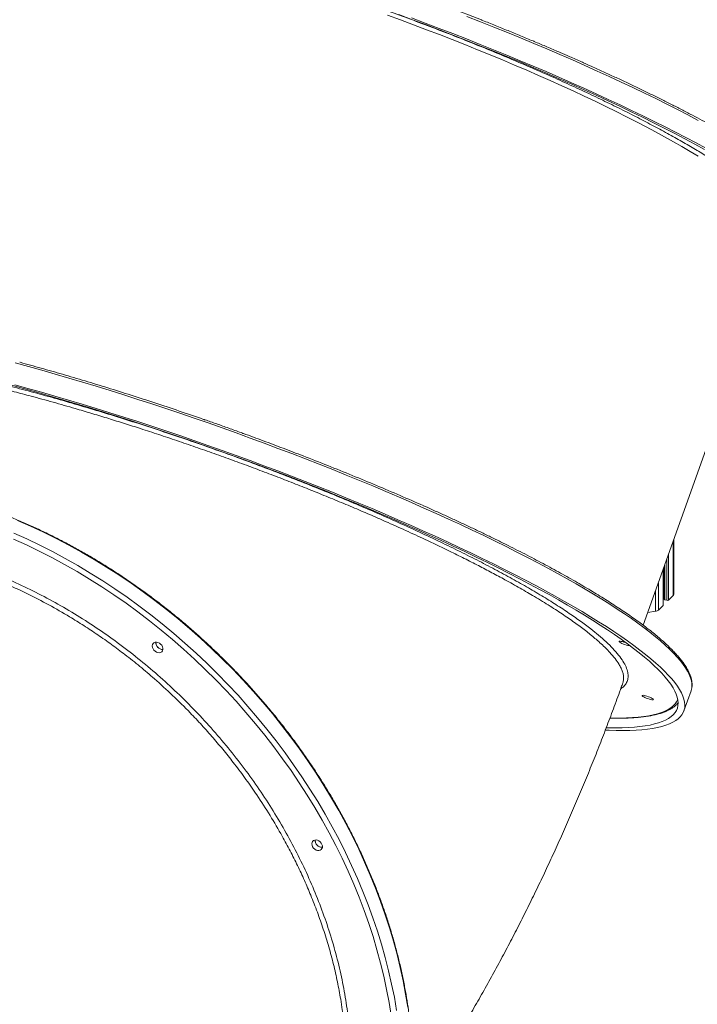
# Model space of a CAD drawing. Units: millimetres. Extents: x -8863 to 17000, y -1747 to 8485.
# Drawn here: x 7072 to 7638, y 158 to 982 of the extents above; entities that cross this region are included whole.
import ezdxf

# ---------------------------------------------------------------- set-up
doc = ezdxf.new("R2010")
doc.units = ezdxf.units.MM

msp = doc.modelspace()

# ---------------------------------------------------------------- linework, layer by layer
at = {"color": 7, "linetype": 'Continuous', "lineweight": 15}
for p, q in [((7593.14, 475.42), (7707.99, 798.47)), ((7242.59, 641.7), (7241.57, 642.06)), ((7618.63, 501.3), (7618.63, 547.12)), ((7609.73, 492.22), (7609.73, 522.07)), ((7610.51, 524.27), (7610.51, 497.29)), ((7609.73, 500.24), (7610.51, 500.37)), ((7611.04, 496.83), (7612.93, 496.32)), ((7614.28, 496.53), (7618.17, 500.33)), ((7596.96, 486.15), (7603.36, 487.17)), ((7605.72, 488.18), (7609.61, 491.98)), ((7627.11, 403.79), (7633.05, 420.5))]:
    msp.add_line(p, q, dxfattribs=at)
at = {"color": 8, "linetype": 'Continuous', "lineweight": 15}
for p, q in [((7618.17, 545.82), (7618.17, 500.33)), ((7612.93, 531.07), (7612.93, 496.32)), ((7614.28, 534.87), (7614.28, 496.53)), ((7609.61, 521.75), (7609.61, 491.98)), ((7611.04, 525.77), (7611.04, 496.83)), ((7605.72, 510.79), (7605.72, 488.18)), ((7603.36, 504.17), (7603.36, 487.17)), ((7549.3, 472.34), (7557.32, 465.78))]:
    msp.add_line(p, q, dxfattribs=at)
at = {"color": 7, "linetype": 'Continuous', "lineweight": 15, "flags": 128}
for points in [[(7294.33, 1039.98), (7295.11, 1039.73), (7306.78, 1035.98), (7318.49, 1032.16), (7330.23, 1028.26), (7341.98, 1024.29), (7353.73, 1020.26), (7365.48, 1016.16), (7377.22, 1012.01), (7388.94, 1007.8), (7400.62, 1003.53), (7412.27, 999.22), (7423.86, 994.86), (7435.39, 990.45), (7446.86, 986.01), (7457.7, 981.75)], [(7388.64, 986.21), (7400.24, 981.93), (7411.8, 977.61), (7423.31, 973.25), (7434.75, 968.84), (7446.12, 964.4), (7457.4, 959.92), (7468.59, 955.41), (7479.68, 950.88), (7490.65, 946.33), (7501.51, 941.75), (7512.24, 937.16), (7522.83, 932.56), (7533.28, 927.96), (7543.57, 923.35), (7553.7, 918.73), (7563.66, 914.13), (7573.44, 909.53), (7583.03, 904.94), (7592.43, 900.36), (7601.63, 895.8), (7610.62, 891.27), (7619.39, 886.76), (7627.94, 882.28), (7636.26, 877.83), (7644.34, 873.42)], [(7399.19, 983.43), (7410.82, 979.09), (7422.38, 974.71), (7433.89, 970.29), (7445.32, 965.84), (7456.68, 961.34), (7467.94, 956.82), (7479.1, 952.28), (7490.15, 947.7), (7501.09, 943.11), (7511.9, 938.51), (7522.58, 933.89), (7533.11, 929.26), (7543.5, 924.63), (7553.72, 919.99), (7563.77, 915.36), (7573.65, 910.74), (7583.35, 906.12), (7592.86, 901.52), (7602.16, 896.94), (7611.27, 892.37), (7620.15, 887.83), (7628.82, 883.32), (7637.26, 878.84), (7645.47, 874.4)], [(7064.03, 676.42), (7075.02, 673.42), (7086.12, 670.32), (7097.32, 667.12), (7108.61, 663.83), (7119.99, 660.45), (7131.44, 656.98), (7142.95, 653.42), (7154.52, 649.78), (7166.13, 646.07), (7177.78, 642.28), (7189.46, 638.41), (7201.15, 634.48), (7212.85, 630.47), (7224.55, 626.41), (7236.24, 622.28), (7247.9, 618.1), (7259.54, 613.86), (7271.14, 609.58), (7282.69, 605.24), (7294.18, 600.87), (7305.6, 596.45), (7316.94, 592), (7328.2, 587.52), (7339.37, 583), (7350.43, 578.46), (7361.38, 573.9), (7372.2, 569.33), (7382.9, 564.73), (7393.45, 560.13), (7403.86, 555.52), (7414.12, 550.91), (7424.2, 546.3), (7434.12, 541.69), (7443.85, 537.1), (7453.4, 532.51), (7462.75, 527.94), (7471.9, 523.39), (7480.83, 518.86), (7489.55, 514.36), (7498.04, 509.89), (7506.3, 505.45), (7514.32, 501.05), (7522.09, 496.69), (7529.61, 492.37), (7536.88, 488.11), (7543.88, 483.89), (7550.61, 479.73), (7557.07, 475.63), (7563.25, 471.59), (7569.14, 467.62), (7574.74, 463.71), (7580.05, 459.87), (7585.06, 456.11), (7589.77, 452.43), (7594.17, 448.82), (7598.26, 445.3), (7602.03, 441.87), (7605.49, 438.52), (7608.64, 435.27), (7611.46, 432.11), (7613.95, 429.05), (7616.12, 426.08), (7617.96, 423.22), (7619.48, 420.46), (7620.66, 417.81), (7621.51, 415.27), (7622.03, 412.84), (7622.22, 410.51), (7622.07, 408.31), (7621.59, 406.22), (7620.78, 404.24), (7619.64, 402.39), (7618.17, 400.66), (7616.37, 399.05), (7614.24, 397.56), (7611.78, 396.2), (7609, 394.96), (7605.9, 393.85), (7602.48, 392.87), (7598.74, 392.02), (7594.69, 391.29), (7590.32, 390.7), (7585.65, 390.24), (7580.68, 389.9), (7575.41, 389.7), (7569.84, 389.63), (7563.99, 389.69), (7562.3, 389.73)], [(7067.54, 676.64), (7078.64, 673.57), (7089.84, 670.4), (7101.14, 667.15), (7112.53, 663.8), (7123.99, 660.36), (7135.52, 656.83), (7147.11, 653.23), (7158.76, 649.54), (7170.44, 645.77), (7182.16, 641.93), (7193.89, 638.02), (7205.65, 634.04), (7217.4, 629.99), (7229.15, 625.88), (7240.89, 621.72), (7252.6, 617.5), (7264.28, 613.22), (7275.91, 608.9), (7287.5, 604.53), (7299.02, 600.12), (7310.47, 595.67), (7321.85, 591.19), (7333.13, 586.68), (7344.32, 582.13), (7355.4, 577.57), (7366.37, 572.98), (7377.21, 568.38), (7387.92, 563.76), (7398.49, 559.14), (7408.91, 554.51), (7419.18, 549.87), (7429.28, 545.24), (7439.2, 540.61), (7448.94, 536), (7458.5, 531.39), (7467.85, 526.8), (7477.01, 522.23), (7485.95, 517.69), (7494.67, 513.17), (7503.17, 508.68), (7511.44, 504.23), (7519.46, 499.81), (7527.24, 495.44), (7534.78, 491.11), (7542.05, 486.83), (7549.06, 482.6), (7555.8, 478.42), (7562.27, 474.3), (7568.45, 470.25), (7574.36, 466.26), (7579.97, 462.34), (7585.3, 458.49), (7590.32, 454.71), (7595.04, 451.01), (7599.46, 447.39), (7603.57, 443.85), (7607.37, 440.4), (7610.85, 437.04), (7614.02, 433.77), (7616.86, 430.59), (7619.39, 427.51), (7621.58, 424.53), (7623.46, 421.64), (7625, 418.86), (7626.21, 416.19), (7627.1, 413.63), (7627.65, 411.17), (7627.88, 408.83), (7627.77, 406.6), (7627.33, 404.48), (7626.56, 402.48), (7625.46, 400.61), (7624.03, 398.85), (7622.28, 397.21), (7620.19, 395.69), (7617.78, 394.3), (7615.05, 393.04), (7612, 391.9), (7608.63, 390.88), (7604.94, 390), (7600.94, 389.24), (7596.63, 388.61), (7592.01, 388.11), (7587.09, 387.75), (7581.87, 387.51), (7576.36, 387.4), (7570.56, 387.42), (7564.47, 387.58), (7561.5, 387.7)], [(7066.86, 552.56), (7077.69, 547.67), (7088.46, 542.51), (7099.16, 537.07), (7109.78, 531.36), (7120.32, 525.38), (7130.76, 519.15), (7141.1, 512.65), (7151.32, 505.91), (7161.43, 498.92), (7171.41, 491.7), (7181.26, 484.23), (7190.96, 476.55), (7200.51, 468.63), (7209.9, 460.51), (7219.13, 452.17), (7228.18, 443.63), (7237.06, 434.9), (7245.74, 425.97), (7254.24, 416.87), (7262.53, 407.59), (7270.61, 398.14), (7278.48, 388.54), (7286.13, 378.78), (7293.55, 368.87), (7300.75, 358.83), (7307.7, 348.67), (7314.41, 338.38), (7320.87, 327.98), (7327.08, 317.47), (7333.03, 306.87), (7338.71, 296.18), (7344.13, 285.42), (7349.27, 274.58), (7354.14, 263.68), (7358.73, 252.73), (7363.03, 241.74), (7367.05, 230.7), (7370.78, 219.65), (7374.21, 208.57), (7377.35, 197.49), (7380.19, 186.4), (7382.72, 175.32), (7384.96, 164.26), (7386.89, 153.23)], [(7066.55, 547.48), (7077.33, 542.6), (7088.04, 537.44), (7098.69, 532), (7109.25, 526.3), (7119.73, 520.32), (7130.11, 514.09), (7140.39, 507.6), (7150.55, 500.86), (7160.6, 493.87), (7170.51, 486.64), (7180.29, 479.18), (7189.93, 471.49), (7199.41, 463.58), (7208.73, 455.46), (7217.88, 447.12), (7226.86, 438.58), (7235.65, 429.85), (7244.26, 420.93), (7252.67, 411.83), (7260.87, 402.55), (7268.87, 393.11), (7276.65, 383.51), (7284.21, 373.76), (7291.53, 363.86), (7298.63, 353.84), (7305.48, 343.68), (7312.08, 333.4), (7318.44, 323.02), (7324.54, 312.53), (7330.38, 301.95), (7335.95, 291.29), (7341.25, 280.55), (7346.27, 269.74), (7351.02, 258.87), (7355.48, 247.95), (7359.66, 237), (7363.55, 226.01), (7367.14, 214.99), (7370.44, 203.96), (7373.44, 192.93), (7376.14, 181.9), (7378.54, 170.88), (7380.63, 159.88), (7382.41, 148.91)], [(7610.51, 497.29), (7610.51, 497.23), (7610.55, 497.13), (7610.63, 497.04), (7610.74, 496.96), (7610.88, 496.89), (7611.04, 496.83)], [(7182.59, 458.14), (7182.76, 459.25), (7183.24, 460.19), (7184, 460.89), (7184.98, 461.29), (7186.12, 461.38), (7187.32, 461.13), (7188.5, 460.57), (7189.57, 459.75), (7190.45, 458.71), (7191.07, 457.54), (7191.4, 456.33), (7191.4, 455.16), (7191.07, 454.13), (7190.45, 453.3), (7189.57, 452.74), (7188.5, 452.5), (7187.32, 452.58), (7186.12, 452.99), (7184.98, 453.68), (7184, 454.62), (7183.24, 455.74), (7182.76, 456.94), (7182.59, 458.14)], [(7582.03, 458.4), (7581.89, 458.39), (7581.16, 458.43), (7580.18, 458.61), (7579.01, 458.91), (7577.74, 459.31), (7576.46, 459.78), (7575.28, 460.28), (7574.27, 460.78), (7573.51, 461.24), (7573.06, 461.63), (7572.95, 461.92), (7573.19, 462.08), (7573.77, 462.1), (7574.63, 461.99), (7575.72, 461.75), (7576.95, 461.39), (7578.23, 460.96), (7578.94, 460.68)], [(7189.82, 455.38), (7191.01, 455.22), (7191.41, 455.24)], [(7633.63, 422.78), (7633.53, 422.23), (7633.05, 420.5)], [(7601.25, 413.81), (7601.53, 413.47), (7601.46, 413.24), (7601.05, 413.15), (7600.33, 413.19), (7599.34, 413.37), (7598.17, 413.67), (7596.9, 414.07), (7595.62, 414.54), (7594.44, 415.04), (7593.43, 415.54), (7592.67, 416), (7592.22, 416.39), (7592.11, 416.68), (7592.36, 416.84), (7592.93, 416.86), (7593.79, 416.75), (7594.88, 416.51), (7596.11, 416.15), (7597.4, 415.72), (7598.64, 415.23), (7599.75, 414.72), (7600.64, 414.23), (7601.25, 413.81)], [(7315.97, 292.63), (7316.13, 293.74), (7316.61, 294.68), (7317.37, 295.38), (7318.35, 295.78), (7319.49, 295.87), (7320.69, 295.62), (7321.87, 295.06), (7322.94, 294.23), (7323.82, 293.2), (7324.44, 292.03), (7324.77, 290.82), (7324.77, 289.65), (7324.44, 288.62), (7323.82, 287.79), (7322.94, 287.23), (7321.87, 286.99), (7320.69, 287.07), (7319.49, 287.47), (7318.35, 288.17), (7317.37, 289.11), (7316.61, 290.23), (7316.13, 291.43), (7315.97, 292.63)], [(7323.19, 289.87), (7324.38, 289.71), (7324.78, 289.73)]]:
    msp.add_lwpolyline(points, dxfattribs=at)
at = {"color": 8, "linetype": 'Continuous', "lineweight": 15, "flags": 128}
for points in [[(7638.94, 867.84), (7632.33, 871.81), (7625.45, 875.83), (7618.33, 879.9), (7610.95, 884.01), (7603.33, 888.16), (7595.47, 892.35), (7587.38, 896.57), (7579.07, 900.82), (7570.55, 905.09), (7561.82, 909.38), (7552.89, 913.69), (7543.77, 918.02), (7534.47, 922.35), (7525, 926.69), (7515.36, 931.02), (7505.56, 935.36), (7495.62, 939.69), (7485.54, 944.01), (7475.33, 948.31), (7465, 952.59), (7454.56, 956.85), (7444.02, 961.09), (7433.39, 965.29), (7422.68, 969.46), (7411.9, 973.59), (7401.05, 977.68), (7390.15, 981.73), (7379.22, 985.72)], [(7639.01, 897.79), (7630.45, 902.28), (7621.68, 906.81), (7612.68, 911.36), (7603.48, 915.94), (7594.07, 920.53), (7584.47, 925.14), (7574.68, 929.76), (7564.71, 934.39), (7554.57, 939.02), (7544.26, 943.65), (7533.8, 948.28), (7523.2, 952.91), (7512.45, 957.52), (7501.58, 962.12), (7490.58, 966.7), (7479.47, 971.26), (7468.26, 975.8), (7456.95, 980.3), (7445.56, 984.78)], [(7067.97, 694.84), (7079.01, 691.82), (7090.17, 688.71), (7101.42, 685.49), (7112.76, 682.19), (7124.19, 678.8), (7135.69, 675.31), (7147.25, 671.75), (7158.87, 668.1), (7170.53, 664.37), (7182.23, 660.57), (7193.96, 656.69), (7205.71, 652.74), (7217.46, 648.73), (7229.22, 644.65), (7240.96, 640.52), (7252.69, 636.32), (7264.38, 632.07), (7276.04, 627.77), (7287.65, 623.43), (7299.21, 619.04), (7310.7, 614.61), (7322.11, 610.14), (7333.44, 605.64), (7344.68, 601.12), (7355.81, 596.56), (7366.84, 591.98), (7377.75, 587.39), (7388.52, 582.78), (7399.17, 578.16), (7409.66, 573.53), (7420.01, 568.9), (7430.19, 564.26), (7440.2, 559.63), (7450.04, 555.01), (7459.68, 550.4), (7469.14, 545.8), (7478.4, 541.22), (7487.45, 536.66), (7496.28, 532.13), (7504.89, 527.63), (7513.27, 523.16), (7521.42, 518.72), (7529.33, 514.33), (7536.98, 509.97), (7544.38, 505.67), (7551.53, 501.41), (7558.4, 497.21), (7565.01, 493.06), (7571.34, 488.98), (7577.38, 484.95), (7583.14, 481), (7588.61, 477.11), (7593.79, 473.3), (7598.66, 469.56), (7603.23, 465.9), (7607.5, 462.32)], [(7396.14, 155.93), (7394.36, 166.94), (7392.28, 177.99), (7389.89, 189.06), (7387.2, 200.14), (7384.22, 211.23), (7380.93, 222.31), (7377.35, 233.38), (7373.48, 244.42), (7369.32, 255.44), (7364.87, 266.41), (7360.14, 277.34), (7355.14, 288.21), (7349.85, 299.01), (7344.3, 309.74), (7338.48, 320.38), (7332.41, 330.94), (7326.07, 341.39), (7319.49, 351.74), (7312.65, 361.96), (7305.58, 372.07), (7298.27, 382.04), (7290.73, 391.87), (7282.97, 401.56), (7275, 411.08), (7266.81, 420.45), (7258.42, 429.64), (7249.83, 438.66), (7241.04, 447.49), (7232.08, 456.13), (7222.94, 464.56), (7213.63, 472.8), (7204.15, 480.82), (7194.53, 488.62), (7184.75, 496.19), (7174.84, 503.54), (7164.79, 510.65), (7154.63, 517.51), (7144.34, 524.13), (7133.95, 530.5), (7123.46, 536.6), (7112.88, 542.44), (7102.22, 548.02), (7091.49, 553.32), (7080.69, 558.35), (7069.83, 563.1)], [(7607.5, 462.32), (7611.45, 458.82), (7615.09, 455.42), (7618.42, 452.1), (7621.42, 448.87), (7624.1, 445.74), (7626.47, 442.71), (7628.5, 439.78), (7630.21, 436.95), (7631.59, 434.22), (7632.64, 431.6), (7633.36, 429.09), (7633.75, 426.69), (7633.81, 424.41), (7633.63, 422.78)], [(7565.28, 397.85), (7567.96, 397.81), (7573.64, 397.82), (7579.04, 397.95), (7584.14, 398.22), (7588.93, 398.62), (7593.43, 399.14), (7597.62, 399.8), (7601.5, 400.59), (7605.06, 401.5), (7608.31, 402.54), (7611.24, 403.71), (7613.84, 405), (7616.13, 406.42), (7618.08, 407.96), (7619.71, 409.63), (7621.01, 411.41), (7621.96, 413.26)]]:
    msp.add_lwpolyline(points, dxfattribs=at)
at = {"color": 7, "linetype": 'Continuous', "lineweight": 15}
for centre, radius, start, end in [((7613.38, 497.79), 1.54, 252.69603, 305.39891), ((7617.28, 501.35), 1.35, 311.08502, 357.55308), ((7602.87, 491.57), 4.42, 276.30296, 309.97004), ((7609.39, 492.23), 0.332, 310.64064, 357.99746), ((7191.18, 461), 5.77, 176.3688, 272.24127), ((7191.34, 461.1), 5.92, 177.42778, 255.1179), ((7324.55, 295.49), 5.77, 176.3688, 272.24127), ((7324.71, 295.59), 5.92, 177.42778, 255.1179)]:
    msp.add_arc(centre, radius, start, end, dxfattribs=at)
at = {"color": 8, "linetype": 'Continuous', "lineweight": 15}
for points, knots in [([(7689.32, 837.06), (7687.33, 838.73), (7683.35, 842.08), (7676.42, 847.4), (7668.78, 852.93), (7660.25, 858.75), (7650.94, 864.79), (7640.75, 871.1), (7629.78, 877.59), (7617.94, 884.32), (7605.36, 891.2), (7591.96, 898.27), (7577.87, 905.46), (7563.04, 912.77), (7547.59, 920.16), (7531.52, 927.62), (7514.93, 935.09), (7497.85, 942.57), (7480.37, 950.02), (7462.55, 957.4), (7444.46, 964.69), (7426.2, 971.86), (7407.79, 978.89), (7389.39, 985.74), (7370.96, 992.41), (7351.84, 999.15), (7332, 1005.94), (7311.64, 1012.69), (7291.65, 1019.1), (7272.13, 1025.14), (7253.17, 1030.82), (7234.77, 1036.12), (7217.6, 1040.88), (7201.52, 1045.17), (7186.3, 1049.08), (7171.24, 1052.78), (7156.24, 1056.29), (7141.52, 1059.55), (7127, 1062.58), (7112.87, 1065.32), (7099.1, 1067.77), (7085.83, 1069.91), (7073.06, 1071.71), (7060.92, 1073.17), (7049.41, 1074.26), (7038.64, 1074.99), (7028.62, 1075.33), (7019.43, 1075.29), (7011.09, 1074.86), (7003.65, 1074.05), (6997.13, 1072.85), (6991.55, 1071.28), (6986.94, 1069.34), (6983.27, 1067.05), (6980.58, 1064.43), (6978.81, 1061.48), (6978, 1058.07), (6977.97, 1055.01), (6978.67, 1052.89), (6978.88, 1052.25)], [0, 0, 0, 0, 0.015816, 0.031631, 0.047979, 0.064327, 0.081161, 0.097995, 0.115256, 0.132518, 0.150137, 0.167757, 0.185655, 0.203553, 0.221641, 0.23973, 0.257915, 0.276101, 0.294286, 0.312471, 0.330559, 0.348648, 0.366546, 0.384444, 0.402063, 0.419683, 0.439409, 0.459017, 0.478251, 0.497216, 0.515895, 0.534124, 0.552197, 0.568013, 0.583828, 0.600176, 0.616524, 0.633358, 0.650192, 0.667454, 0.684716, 0.702335, 0.719955, 0.737852, 0.755751, 0.773839, 0.791927, 0.810113, 0.828298, 0.846483, 0.864669, 0.882757, 0.900845, 0.918743, 0.936641, 0.954261, 0.971881, 0.991606, 1, 1, 1, 1]), ([(7553.68, 463.71), (7551.12, 465.85), (7546, 470.13), (7536.87, 476.94), (7526.69, 484.02), (7517.16, 490.23), (7508.83, 495.42), (7500.58, 500.4), (7490.25, 506.43), (7478.35, 513.09), (7466.66, 519.4), (7455.31, 525.34), (7443.48, 531.36), (7432.31, 536.89), (7421.99, 541.89), (7410.51, 547.34), (7396.51, 553.83), (7380.87, 560.86), (7365.91, 567.42), (7351.69, 573.51), (7337.16, 579.59), (7322.53, 585.58), (7307.87, 591.46), (7293.16, 597.22), (7278.26, 602.93), (7263.13, 608.6), (7247.83, 614.21), (7232.35, 619.76), (7216.77, 625.22), (7201.3, 630.51), (7186, 635.61), (7171.5, 640.34), (7157.64, 644.74), (7144.42, 648.85), (7131.26, 652.85), (7116.26, 657.29), (7099.51, 662.09), (7082.51, 666.77), (7067.15, 670.83), (7053.92, 674.21), (7041.45, 677.28), (7029.72, 680.06), (7018.21, 682.67), (7005.29, 685.48), (6991.12, 688.38), (6977.08, 691.03), (6964.67, 693.17), (6954.19, 694.82), (6944.52, 696.2), (6935.61, 697.33), (6927.05, 698.28), (6917.65, 699.14), (6907.67, 699.81), (6898.17, 700.12), (6890.11, 700.1), (6883.57, 699.84), (6877.78, 699.37), (6872.68, 698.73), (6868.04, 697.9), (6863.23, 696.72), (6858.56, 695.08), (6854.66, 693.03), (6851.88, 690.83), (6850.11, 688.91), (6849.46, 687.56), (6849.2, 687.04)], [0, 0, 0, 0, 0.021327, 0.042762, 0.064269, 0.085885, 0.097376, 0.108878, 0.128185, 0.147545, 0.163245, 0.178973, 0.194829, 0.210714, 0.222205, 0.233708, 0.253015, 0.272375, 0.288075, 0.303803, 0.31966, 0.335545, 0.350873, 0.366227, 0.381704, 0.397208, 0.412908, 0.428636, 0.444492, 0.460378, 0.475747, 0.491143, 0.504737, 0.518331, 0.531999, 0.545668, 0.565408, 0.585206, 0.600574, 0.615968, 0.629561, 0.643154, 0.656822, 0.670489, 0.690228, 0.710024, 0.725392, 0.740786, 0.75438, 0.767973, 0.78164, 0.795307, 0.815046, 0.834842, 0.850211, 0.865607, 0.879201, 0.892795, 0.906463, 0.920132, 0.939872, 0.95967, 0.974997, 0.990351, 1, 1, 1, 1]), ([(6706.21, 447.07), (6708.25, 449.99), (6713.5, 457.48), (6723, 468.64), (6734.53, 480.6), (6746.92, 491.64), (6760.11, 501.74), (6774.09, 510.87), (6788.82, 519.03), (6804.25, 526.2), (6820.31, 532.36), (6836.92, 537.46), (6854.03, 541.49), (6871.64, 544.42), (6889.69, 546.27), (6908.14, 547.03), (6926.88, 546.71), (6945.84, 545.31), (6964.96, 542.82), (6984.21, 539.22), (7003.55, 534.54), (7022.93, 528.81), (7042.24, 522.05), (7061.42, 514.29), (7080.38, 505.56), (7099.1, 495.83), (7117.55, 485.16), (7135.67, 473.58), (7153.39, 461.14), (7170.61, 447.91), (7187.28, 433.92), (7203.36, 419.17), (7218.84, 403.7), (7233.67, 387.58), (7247.78, 370.87), (7261.12, 353.65), (7273.61, 335.97), (7285.25, 317.86), (7296, 299.34), (7305.87, 280.49), (7314.79, 261.39), (7322.72, 242.13), (7329.64, 222.77), (7335.51, 203.33), (7340.34, 183.85), (7344.12, 164.4), (7346.85, 145.06), (7348.49, 125.93), (7349.04, 107.45), (7348.54, 89.65), (7347.11, 72.53), (7344.74, 55.77), (7341.35, 39.05), (7336.87, 22.45), (7331.23, 6.04), (7324.56, -9.78), (7316.88, -24.95), (7308.25, -39.39), (7298.66, -53.04), (7288.13, -65.89), (7276.64, -77.84), (7267.5, -86.39), (7261.97, -90.65), (7260.83, -91.53)], [0, 0, 0, 0, 0.010737, 0.027538, 0.044339, 0.061113, 0.077834, 0.094555, 0.111329, 0.12813, 0.144931, 0.161705, 0.178426, 0.195147, 0.211921, 0.228722, 0.245523, 0.262297, 0.279018, 0.295739, 0.312513, 0.329314, 0.346115, 0.362889, 0.37961, 0.396331, 0.413105, 0.429906, 0.446707, 0.463481, 0.480202, 0.496924, 0.513698, 0.530499, 0.5473, 0.564074, 0.580795, 0.597517, 0.614291, 0.631092, 0.647893, 0.664668, 0.681389, 0.698111, 0.714885, 0.731686, 0.748487, 0.765262, 0.781983, 0.797669, 0.813376, 0.829083, 0.844769, 0.861491, 0.878266, 0.895067, 0.911869, 0.928644, 0.945366, 0.962088, 0.978862, 0.995663, 1, 1, 1, 1]), ([(7298.94, -46.59), (7299.95, -45.2), (7303.36, -40.53), (7308.65, -32.09), (7314.79, -21.3), (7320.41, -10.01), (7325.5, 1.7), (7330.04, 13.86), (7334, 26.41), (7337.62, 40.25), (7340.71, 55.45), (7343.07, 72.05), (7344.49, 89.06), (7344.9, 104.03), (7344.7, 116.77), (7344.1, 129.53), (7342.74, 144.81), (7340.39, 161.5), (7337.48, 177.16), (7334.15, 191.79), (7330.22, 206.49), (7325.71, 221.06), (7320.68, 235.46), (7315.37, 249.08), (7309.81, 262.09), (7304.05, 274.48), (7297.88, 286.79), (7290.32, 300.82), (7281.15, 316.45), (7270.95, 332.28), (7260.98, 346.56), (7251.81, 358.85), (7242.64, 370.4), (7233.51, 381.25), (7224.05, 391.88), (7212.83, 403.8), (7199.68, 416.83), (7185.6, 429.7), (7172.25, 441.06), (7160.25, 450.61), (7148.49, 459.41), (7137.02, 467.5), (7125.35, 475.24), (7111.73, 483.71), (7096.09, 492.67), (7079.72, 501.14), (7064.48, 508.29), (7051, 514.04), (7038, 519.09), (7025.47, 523.51), (7012.9, 527.49), (6998.42, 531.55), (6982.06, 535.43), (6965.23, 538.54), (6949.82, 540.67), (6936.39, 541.98), (6923.6, 542.71), (6911.44, 542.95), (6899.38, 542.73), (6885.67, 541.93), (6870.43, 540.29), (6855.05, 537.69), (6841.21, 534.57), (6829.34, 531.27), (6818.21, 527.61), (6807.78, 523.65), (6797.59, 519.25), (6786.21, 513.66), (6774.79, 507.34), (6767.08, 502.13), (6763.71, 499.85)], [0, 0, 0, 0, 0.006084, 0.020525, 0.035082, 0.049665, 0.064432, 0.079225, 0.094139, 0.109081, 0.127298, 0.14559, 0.163934, 0.182354, 0.193162, 0.20398, 0.222139, 0.240349, 0.255115, 0.269908, 0.284821, 0.299762, 0.314218, 0.328699, 0.341485, 0.354271, 0.367127, 0.379983, 0.39855, 0.417171, 0.431627, 0.446107, 0.458893, 0.471679, 0.484535, 0.497391, 0.515958, 0.534579, 0.549034, 0.563514, 0.5763, 0.589087, 0.601942, 0.614798, 0.633365, 0.651985, 0.666441, 0.680921, 0.693707, 0.706493, 0.719349, 0.732204, 0.750772, 0.769392, 0.783847, 0.798328, 0.811114, 0.823899, 0.836755, 0.849611, 0.868178, 0.886798, 0.901253, 0.915734, 0.92852, 0.941306, 0.954161, 0.967017, 0.985584, 1, 1, 1, 1]), ([(7576.35, 428.5), (7576.49, 429.35), (7576.78, 431.01), (7576.53, 433.71), (7575.83, 436.54), (7574.62, 439.53), (7572.67, 443.16), (7569.69, 447.5), (7565.83, 452.08), (7561.82, 456.25), (7558.01, 459.92), (7555.12, 462.45), (7553.68, 463.71)], [0, 0, 0, 0, 0.096302, 0.18867, 0.281038, 0.373909, 0.46678, 0.600911, 0.735426, 0.824499, 0.912196, 1, 1, 1, 1]), ([(7557.32, 465.78), (7559.48, 463.86), (7563.8, 460.04), (7569.17, 454.52), (7573.66, 449.18), (7577.08, 444.08), (7579.37, 439.33), (7580.52, 434.95), (7580.52, 430.96), (7579.32, 427.41), (7577.29, 424.51), (7575.15, 422.98), (7574.24, 422.34)], [0, 0, 0, 0, 0.097482, 0.194963, 0.298853, 0.40307, 0.507454, 0.611838, 0.716055, 0.819944, 0.923833, 1, 1, 1, 1])]:
    msp.add_open_spline(points, degree=3, knots=knots, dxfattribs=at)
at = {"color": 7, "linetype": 'Continuous', "lineweight": 15}
for points, knots in [([(7501.95, 963.74), (7501.62, 963.88), (7497.85, 965.47), (7490.55, 968.5), (7480.03, 972.82), (7469.4, 977.12), (7461.98, 980.09), (7458.09, 981.63), (7457.78, 981.74)], [0, 0, 0, 0, 0.022853, 0.262131, 0.501405, 0.740675, 0.979941, 1, 1, 1, 1]), ([(7523.5, 954.55), (7522.83, 954.84), (7518.8, 956.59), (7511.62, 959.66), (7505.06, 962.43), (7501.95, 963.74)], [0, 0, 0, 0, 0.095282, 0.570331, 1, 1, 1, 1]), ([(7544.5, 945.32), (7543.5, 945.77), (7539.24, 947.68), (7532.25, 950.76), (7526.19, 953.38), (7523.5, 954.55)], [0, 0, 0, 0, 0.145156, 0.620226, 1, 1, 1, 1]), ([(7765.7, 794.4), (7765.79, 795.03), (7765.98, 796.39), (7765.91, 798.6), (7765.57, 800.99), (7764.92, 803.48), (7763.95, 806.08), (7762.68, 808.77), (7761.1, 811.55), (7759.22, 814.42), (7757.03, 817.37), (7754.55, 820.4), (7751.78, 823.5), (7748.72, 826.67), (7745.38, 829.92), (7741.76, 833.23), (7737.86, 836.62), (7733.69, 840.08), (7729.24, 843.61), (7724.52, 847.2), (7719.54, 850.85), (7714.29, 854.57), (7708.79, 858.35), (7703.03, 862.18), (7697.01, 866.07), (7690.75, 870.01), (7684.25, 874), (7677.51, 878.03), (7670.53, 882.11), (7663.33, 886.24), (7655.9, 890.4), (7648.25, 894.59), (7640.39, 898.82), (7632.32, 903.08), (7624.05, 907.37), (7615.58, 911.68), (7606.92, 916.01), (7598.08, 920.36), (7589.06, 924.73), (7579.87, 929.1), (7570.51, 933.49), (7561, 937.88), (7552.33, 941.82), (7546.77, 944.3), (7544.5, 945.32)], [0, 0, 0, 0, 0.019495, 0.042226, 0.065315, 0.088822, 0.112709, 0.136877, 0.161216, 0.185636, 0.210073, 0.234491, 0.258878, 0.283229, 0.307547, 0.331834, 0.356092, 0.380327, 0.404541, 0.428737, 0.452918, 0.477085, 0.50124, 0.525386, 0.549523, 0.573653, 0.597776, 0.621893, 0.646005, 0.670113, 0.694217, 0.718318, 0.742415, 0.76651, 0.790602, 0.814693, 0.838781, 0.862867, 0.886952, 0.911035, 0.935117, 0.959198, 0.983278, 1, 1, 1, 1]), ([(6896.11, 704), (6899.66, 703.91), (6906.79, 703.73), (6918.74, 702.87), (6931.55, 701.6), (6945.27, 699.87), (6959.79, 697.71), (6975.1, 695.11), (6991.18, 692.07), (7007.99, 688.61), (7025.47, 684.74), (7043.53, 680.47), (7062.1, 675.83), (7081.12, 670.83), (7100.57, 665.47), (7120.4, 659.76), (7140.56, 653.73), (7160.94, 647.41), (7181.46, 640.81), (7202.04, 633.97), (7222.67, 626.89), (7243.29, 619.58), (7263.85, 612.08), (7284.26, 604.4), (7304.41, 596.6), (7324.24, 588.69), (7343.71, 580.69), (7362.8, 572.61), (7381.45, 564.47), (7399.57, 556.31), (7417.08, 548.18), (7433.92, 540.1), (7450.05, 532.07), (7465.45, 524.13), (7480.08, 516.28), (7493.88, 508.56), (7506.78, 501.01), (7518.86, 493.58), (7530.04, 486.29), (7540.37, 479.14), (7546.32, 474.61), (7549.3, 472.34)], [0, 0, 0, 0, 0.025508, 0.051097, 0.076727, 0.102356, 0.127945, 0.153454, 0.178962, 0.204551, 0.23018, 0.25581, 0.281399, 0.306907, 0.332417, 0.358008, 0.383639, 0.409271, 0.434862, 0.460372, 0.485883, 0.511475, 0.537107, 0.56274, 0.588331, 0.613843, 0.639353, 0.664945, 0.690577, 0.71621, 0.741801, 0.767312, 0.792822, 0.818413, 0.844045, 0.869677, 0.895268, 0.920779, 0.947156, 0.973578, 1, 1, 1, 1]), ([(7225.99, 647.5), (7225.82, 647.56), (7218.86, 650.01), (7205.08, 654.69), (7184.88, 661.44), (7164.92, 667.9), (7145.44, 674.03), (7126.31, 679.87), (7107.75, 685.36), (7089.67, 690.52), (7077.75, 693.86), (7071.88, 695.43), (7071.8, 695.45)], [0, 0, 0, 0, 0.00326, 0.132875, 0.262494, 0.388899, 0.515307, 0.638063, 0.760822, 0.879578, 0.998338, 1, 1, 1, 1]), ([(7241.57, 642.06), (7238.14, 643.27), (7233.17, 645.03), (7227.97, 646.85), (7226.21, 647.45), (7225.99, 647.53)], [0, 0, 0, 0, 0.661287, 0.957823, 1, 1, 1, 1]), ([(7258.07, 636.14), (7256.33, 636.76), (7251.18, 638.63), (7246.01, 640.48), (7242.59, 641.7)], [0, 0, 0, 0, 0.336988, 1, 1, 1, 1]), ([(7409.16, 575.49), (7409.12, 575.51), (7402.82, 578.35), (7389.77, 584), (7370.05, 592.42), (7349.88, 600.77), (7329.42, 609.03), (7310.13, 616.59), (7292.1, 623.51), (7275.44, 629.74), (7264.07, 633.95), (7258.27, 636.03), (7258.05, 636.11)], [0, 0, 0, 0, 0.00087, 0.136316, 0.271759, 0.407205, 0.541927, 0.676653, 0.78331, 0.889925, 0.995787, 1, 1, 1, 1]), ([(7361.2, -55.78), (7362.22, -54.03), (7364.77, -49.64), (7368.55, -42.43), (7372.58, -34.16), (7376.34, -25.71), (7379.84, -17.1), (7383.08, -8.33), (7386.05, 0.59), (7388.75, 9.66), (7391.17, 18.86), (7393.33, 28.2), (7395.21, 37.67), (7396.82, 47.26), (7398.15, 56.96), (7399.2, 66.77), (7399.97, 76.67), (7400.46, 86.67), (7400.67, 96.75), (7400.61, 106.91), (7400.26, 117.15), (7399.63, 127.44), (7398.73, 137.79), (7397.54, 148.19), (7396.08, 158.62), (7394.34, 169.09), (7392.33, 179.59), (7390.04, 190.11), (7387.49, 200.63), (7384.66, 211.16), (7381.56, 221.68), (7378.19, 232.2), (7374.57, 242.69), (7370.68, 253.16), (7366.53, 263.59), (7362.13, 273.98), (7357.47, 284.32), (7352.57, 294.6), (7347.42, 304.82), (7342.03, 314.97), (7336.41, 325.04), (7330.55, 335.02), (7324.46, 344.91), (7318.14, 354.7), (7311.6, 364.39), (7304.85, 373.96), (7297.89, 383.41), (7290.72, 392.73), (7283.35, 401.92), (7275.78, 410.97), (7268.03, 419.87), (7260.09, 428.61), (7251.97, 437.2), (7243.67, 445.62), (7235.21, 453.87), (7226.59, 461.94), (7217.81, 469.83), (7208.89, 477.53), (7199.82, 485.04), (7190.61, 492.34), (7181.28, 499.44), (7171.82, 506.33), (7162.25, 513), (7152.57, 519.46), (7142.78, 525.69), (7132.9, 531.69), (7122.93, 537.45), (7112.89, 542.98), (7102.76, 548.27), (7092.57, 553.31), (7082.32, 558.11), (7072.02, 562.65), (7061.67, 566.94), (7051.29, 570.96), (7040.87, 574.73), (7030.43, 578.23), (7019.98, 581.47), (7009.52, 584.43), (6999.06, 587.13), (6988.61, 589.55), (6978.17, 591.69), (6967.75, 593.56), (6957.37, 595.15), (6947.02, 596.47), (6936.71, 597.5), (6926.46, 598.25), (6916.27, 598.72), (6906.14, 598.91), (6896.09, 598.82), (6886.12, 598.45), (6876.23, 597.79), (6866.44, 596.85), (6856.76, 595.64), (6847.18, 594.14), (6837.72, 592.37), (6828.38, 590.31), (6819.17, 587.99), (6810.1, 585.39), (6801.17, 582.51), (6792.39, 579.37), (6783.77, 575.96), (6775.31, 572.28), (6767.02, 568.34), (6759.87, 564.68), (6755.55, 562.23), (6753.88, 561.28)], [0, 0, 0, 0, 0.006519, 0.016282, 0.026045, 0.03581, 0.045575, 0.05534, 0.065107, 0.074875, 0.084643, 0.094412, 0.104182, 0.113953, 0.123725, 0.133497, 0.14327, 0.153043, 0.162817, 0.172592, 0.182367, 0.192143, 0.201918, 0.211695, 0.221471, 0.231248, 0.241025, 0.250802, 0.26058, 0.270357, 0.280135, 0.289913, 0.299691, 0.309469, 0.319247, 0.329025, 0.338803, 0.348581, 0.358359, 0.368137, 0.377915, 0.387693, 0.397471, 0.407249, 0.417027, 0.426805, 0.436583, 0.446361, 0.456138, 0.465916, 0.475694, 0.485472, 0.49525, 0.505028, 0.514806, 0.524584, 0.534361, 0.544139, 0.553917, 0.563695, 0.573473, 0.583251, 0.593029, 0.602808, 0.612586, 0.622364, 0.632142, 0.64192, 0.651699, 0.661477, 0.671255, 0.681034, 0.690812, 0.700591, 0.710369, 0.720147, 0.729926, 0.739704, 0.749482, 0.75926, 0.769038, 0.778816, 0.788593, 0.79837, 0.808147, 0.817924, 0.8277, 0.837476, 0.847252, 0.857027, 0.866801, 0.876575, 0.886348, 0.896121, 0.905892, 0.915663, 0.925434, 0.935203, 0.944972, 0.954739, 0.964506, 0.974272, 0.984037, 0.993801, 1, 1, 1, 1]), ([(7633.71, 423.12), (7633.72, 423.18), (7633.91, 424), (7633.96, 425.59), (7633.86, 427.88), (7633.46, 430.18), (7632.79, 432.57), (7631.85, 435.03), (7630.64, 437.56), (7629.17, 440.15), (7627.43, 442.82), (7625.44, 445.56), (7623.19, 448.36), (7620.68, 451.23), (7617.92, 454.16), (7614.92, 457.17), (7611.66, 460.24), (7608.15, 463.37), (7604.4, 466.57), (7600.4, 469.83), (7596.16, 473.15), (7591.69, 476.54), (7586.97, 479.98), (7582.02, 483.48), (7576.84, 487.03), (7571.43, 490.63), (7565.8, 494.28), (7559.94, 497.98), (7553.87, 501.73), (7547.58, 505.52), (7541.08, 509.35), (7534.38, 513.22), (7527.48, 517.12), (7520.37, 521.06), (7513.08, 525.03), (7505.59, 529.03), (7497.93, 533.05), (7490.08, 537.1), (7482.06, 541.16), (7473.87, 545.25), (7465.52, 549.35), (7457.02, 553.46), (7448.36, 557.59), (7439.55, 561.72), (7430.61, 565.86), (7421.53, 569.99), (7414.48, 573.17), (7410.41, 574.97), (7409.47, 575.39)], [0, 0, 0, 0, 0.00202, 0.025679, 0.047357, 0.069335, 0.091558, 0.113952, 0.136448, 0.158997, 0.181567, 0.204138, 0.226706, 0.249269, 0.271828, 0.294382, 0.316933, 0.339482, 0.362028, 0.384573, 0.407117, 0.429661, 0.452204, 0.474748, 0.497292, 0.519836, 0.542381, 0.564926, 0.587471, 0.610017, 0.632562, 0.655108, 0.677654, 0.7002, 0.722745, 0.74529, 0.767834, 0.790377, 0.812919, 0.835459, 0.857998, 0.880533, 0.903066, 0.925596, 0.948121, 0.970642, 0.993157, 1, 1, 1, 1]), ([(7575.91, 427.21), (7576.08, 427.55), (7576.29, 427.96), (7576.34, 428.43), (7576.35, 428.5)], [0, 0, 0, 0, 0.839882, 1, 1, 1, 1]), ([(7399.65, 73.15), (7400.06, 73.75), (7403.67, 78.95), (7410.32, 88.92), (7419.58, 103.05), (7428.63, 117.35), (7437.51, 131.75), (7446.2, 146.28), (7454.71, 160.92), (7463.05, 175.67), (7471.21, 190.52), (7479.21, 205.46), (7487.03, 220.5), (7494.7, 235.64), (7502.2, 250.86), (7509.55, 266.17), (7516.74, 281.57), (7523.78, 297.05), (7530.66, 312.61), (7537.4, 328.25), (7543.99, 343.96), (7550.43, 359.75), (7556.72, 375.61), (7562.87, 391.53), (7568.86, 407.53), (7573.22, 419.42), (7575.56, 425.99), (7575.98, 427.18)], [0, 0, 0, 0, 0.00585, 0.050867, 0.095673, 0.140257, 0.184611, 0.228732, 0.272621, 0.316282, 0.359721, 0.402944, 0.445961, 0.488781, 0.531414, 0.573869, 0.616157, 0.658288, 0.700273, 0.74212, 0.783841, 0.825445, 0.866941, 0.908338, 0.949646, 0.990873, 1, 1, 1, 1]), ([(7565.16, 397.73), (7566.73, 397.7), (7570.2, 397.63), (7575.28, 397.67), (7580.44, 397.82), (7585.33, 398.09), (7589.97, 398.48), (7594.33, 398.99), (7598.43, 399.62), (7602.26, 400.38), (7605.82, 401.27), (7609.1, 402.29), (7612.11, 403.43), (7614.83, 404.72), (7617.27, 406.13), (7619.39, 407.69), (7621.01, 409.13), (7621.8, 410.11), (7622.09, 410.48)], [0, 0, 0, 0, 0.053216, 0.117928, 0.182688, 0.247505, 0.312389, 0.377348, 0.442393, 0.507532, 0.572768, 0.638096, 0.703485, 0.76884, 0.833994, 0.898694, 0.962617, 1, 1, 1, 1])]:
    msp.add_open_spline(points, degree=3, knots=knots, dxfattribs=at)

doc.saveas('drawing.dxf')
